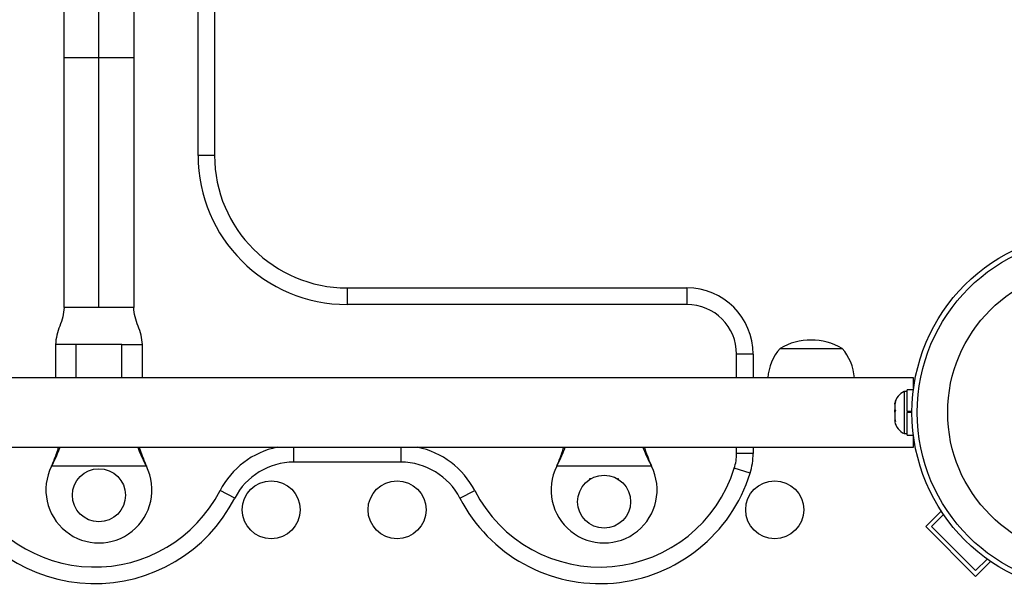
# Model space of a CAD drawing. Units: millimetres. Extents: x 125 to 567, y 118 to 714.
# Drawn here: x 356 to 371, y 469 to 478 of the extents above; entities that cross this region are included whole.
import ezdxf

# ---------------------------------------------------------------- set-up
doc = ezdxf.new("R2010")
doc.units = ezdxf.units.MM
doc.layers.add('CONTOUR', color=7, linetype='Continuous')

msp = doc.modelspace()

# ---------------------------------------------------------------- linework, layer by layer
at = {"layer": 'CONTOUR'}
for p, q in [((357.3454, 476.95841), (357.3454, 479.64591)), ((358.84151, 475.47739), (358.84151, 479.18658)), ((359.09151, 479.18658), (359.09151, 475.47739)), ((356.8204, 476.95841), (356.8204, 479.12091)), ((357.8704, 479.12091), (357.8704, 476.95841)), ((356.8204, 473.18341), (356.8204, 476.95841)), ((356.8204, 476.95841), (357.3454, 476.95841)), ((357.3454, 476.95841), (357.8704, 476.95841)), ((357.3454, 473.18341), (357.3454, 476.95841)), ((357.8704, 476.95841), (357.8704, 473.18341)), ((359.09151, 475.47739), (358.84151, 475.47739)), ((361.09151, 473.47739), (366.2204, 473.47739)), ((361.09151, 473.47739), (361.09151, 473.22739)), ((366.2204, 473.47739), (366.2204, 473.22739)), ((366.2204, 473.22739), (361.09151, 473.22739)), ((356.68915, 472.62121), (356.68915, 472.12091)), ((356.68915, 472.62121), (356.68915, 472.62121)), ((357.00165, 472.62091), (356.68915, 472.62091)), ((357.68915, 472.62091), (357.00165, 472.62091)), ((357.00165, 472.12091), (357.00165, 472.62091)), ((357.68915, 472.62091), (358.00165, 472.62091)), ((357.68915, 472.12091), (357.68915, 472.62091)), ((358.00165, 472.12091), (358.00165, 472.62121)), ((358.00165, 472.62121), (358.00165, 472.62121)), ((367.2204, 472.47739), (366.9704, 472.47739)), ((366.9704, 472.12091), (366.9704, 472.47739)), ((367.2204, 472.47739), (367.2204, 472.12091)), ((367.62665, 472.56467), (368.17682, 472.56467)), ((367.62665, 472.56467), (367.71756, 472.56467)), ((367.71756, 472.56467), (368.56415, 472.56467)), ((368.17682, 472.56467), (368.56415, 472.56467)), ((356.68915, 472.12091), (355.3298, 472.12091)), ((357.00165, 472.12091), (356.68915, 472.12091)), ((357.68915, 472.12091), (357.00165, 472.12091)), ((358.00165, 472.12091), (357.68915, 472.12091)), ((369.643, 472.12091), (358.00165, 472.12091)), ((369.643, 471.96508), (369.643, 472.12091)), ((369.643, 472.06467), (369.6579, 472.06467)), ((369.6579, 472.06131), (369.6579, 472.06467)), ((369.54577, 471.91466), (369.49887, 471.91466)), ((369.49887, 471.91466), (369.49887, 471.27716)), ((369.63926, 471.93663), (369.54577, 471.93663)), ((369.54577, 471.61388), (369.54577, 471.93663)), ((369.36692, 471.75672), (369.35827, 471.71951)), ((369.35827, 471.73288), (369.36692, 471.75672)), ((369.35827, 471.73653), (369.35827, 471.73288)), ((369.35827, 471.71951), (369.35827, 471.73288)), ((369.35827, 471.71951), (369.35827, 471.63684)), ((369.35827, 471.63684), (369.36692, 471.62346)), ((369.35827, 471.63497), (369.35827, 471.63684)), ((369.35827, 471.62061), (369.35827, 471.63497)), ((369.36692, 471.62346), (369.35827, 471.59963)), ((369.35827, 471.59972), (369.35827, 471.62061)), ((369.35827, 471.59963), (369.35827, 471.49986)), ((369.54577, 471.61388), (369.61796, 471.61388)), ((369.54577, 471.61388), (369.54577, 471.61272)), ((369.54577, 471.61388), (369.54577, 471.59591)), ((369.61792, 471.60606), (369.54577, 471.60606)), ((369.6179, 471.59591), (369.54577, 471.59591)), ((369.54577, 471.25518), (369.54577, 471.59591)), ((369.35827, 471.49986), (369.36692, 471.46265)), ((369.35827, 471.49789), (369.35827, 471.47603)), ((369.35827, 471.47603), (369.35827, 471.45528)), ((369.36692, 471.46265), (369.35827, 471.47603)), ((369.49887, 471.27716), (369.54577, 471.27716)), ((369.54577, 471.25518), (369.63926, 471.25518)), ((369.643, 471.07091), (369.643, 471.22673)), ((355.3298, 471.07091), (369.643, 471.07091)), ((360.28542, 470.84596), (360.28542, 471.07091)), ((361.90538, 470.84596), (361.90538, 471.07091)), ((366.9704, 470.97739), (366.9704, 471.07091)), ((367.2204, 471.07091), (367.2204, 470.97739)), ((361.90538, 470.84596), (360.28542, 470.84596)), ((367.2204, 470.97739), (366.9704, 470.97739)), ((356.62972, 470.78341), (356.64221, 470.81336)), ((356.62972, 470.78341), (356.64221, 470.80737)), ((358.06108, 470.78341), (356.62972, 470.78341)), ((356.64221, 470.80737), (356.64221, 470.81336)), ((358.04859, 470.81336), (358.06108, 470.78341)), ((358.04859, 470.80737), (358.04859, 470.81336)), ((358.04859, 470.80737), (358.06108, 470.78341)), ((364.25472, 470.78341), (364.26721, 470.81336)), ((364.25472, 470.78341), (364.26721, 470.80737)), ((365.68608, 470.78341), (364.25472, 470.78341)), ((364.26721, 470.80737), (364.26721, 470.81336)), ((365.67359, 470.81336), (365.68608, 470.78341)), ((365.67359, 470.80737), (365.67359, 470.81336)), ((365.67359, 470.80737), (365.68608, 470.78341)), ((367.17494, 470.67932), (366.93631, 470.75384)), ((364.7689, 470.59466), (364.75165, 470.59466)), ((364.75165, 470.59466), (364.75165, 470.584)), ((365.18915, 470.59466), (365.1719, 470.59466)), ((365.18915, 470.584), (365.18915, 470.59466)), ((359.39578, 470.30263), (359.17337, 470.4168)), ((362.79501, 470.30263), (363.01742, 470.4168)), ((369.82633, 469.87233), (370.06048, 470.10648)), ((369.91472, 469.87233), (370.09589, 470.05351)), ((370.57763, 469.12103), (369.82633, 469.87233)), ((370.57763, 469.20942), (369.91472, 469.87233)), ((370.7511, 469.38289), (370.57763, 469.20942)), ((370.57763, 469.12103), (370.803, 469.3464))]:
    msp.add_line(p, q, dxfattribs=at)
for centre, radius in [((372.3454, 471.59591), 2.7275), ((372.3454, 471.59591), 2.64952), ((372.3454, 471.59591), 2.18858), ((357.3454, 470.34596), 0.4), ((359.9454, 470.12716), 0.4375), ((361.8454, 470.12716), 0.4375), ((364.9704, 470.24912), 0.4), ((367.5454, 470.12716), 0.4375)]:
    msp.add_circle(centre, radius, dxfattribs=at)
for centre, radius, start, end in [((361.09151, 475.47739), 2.25, 180, 270), ((361.09151, 475.47739), 2, 180, 270), ((366.2204, 472.47739), 1, 0, 90), ((366.2204, 472.47739), 0.75, 0, 90), ((368.0954, 471.74826), 0.94141, 60.137166, 119.862834), ((368.2048, 472.0627), 0.76565, 139.034755, 175.64033), ((367.986, 472.0627), 0.76565, 4.35967, 40.965245), ((369.60686, 471.68487), 0.2539, 115.170658, 168.258924), ((369.60686, 471.50695), 0.2539, 191.741076, 244.829342), ((360.28542, 469.84596), 1.25, 101.491101, 152.827475), ((361.90538, 469.84596), 1.25, 27.172525, 78.508899), ((360.28542, 469.84596), 1, 90, 152.827475), ((361.90538, 469.84596), 1, 27.172525, 90), ((366.2204, 470.97739), 0.75, 342.658557, 0), ((366.2204, 470.97739), 1, 342.658557, 0), ((357.3454, 470.42591), 0.8, 153.456637, 26.543363), ((364.9079, 471.38723), 2.125, 207.172525, 342.658557), ((364.9704, 470.42591), 0.8, 153.456637, 26.543363), ((364.9079, 471.38723), 2.375, 207.172525, 342.658557), ((357.2829, 471.38723), 2.375, 204.406333, 332.827475), ((357.2829, 471.38723), 2.125, 204.406333, 332.827475)]:
    msp.add_arc(centre, radius, start, end, dxfattribs=at)
for points, knots in [([(356.8204, 473.18341), (356.81552, 473.1356), (356.80567, 473.03906), (356.75476, 472.90216), (356.70385, 472.76526), (356.694, 472.66871), (356.68912, 472.62091)], [0, 0, 0, 0, 0.24756441, 0.49999998, 0.75243556, 1, 1, 1, 1]), ([(358.00167, 472.62091), (357.99679, 472.66871), (357.98694, 472.76526), (357.93604, 472.90216), (357.88513, 473.03906), (357.87528, 473.1356), (357.8704, 473.18341)], [0, 0, 0, 0, 0.247564438, 0.500000016, 0.752435591, 1, 1, 1, 1]), ([(356.64221, 470.81336), (356.66572, 470.87075), (356.70129, 470.95755), (356.72741, 471.04222), (356.73626, 471.07091)], [0, 0, 0, 0, 0.66122927, 1, 1, 1, 1]), ([(356.64221, 470.80737), (356.66537, 470.85309), (356.71004, 470.94125), (356.74327, 471.02878), (356.75927, 471.07091)], [0, 0, 0, 0, 0.518633273, 1, 1, 1, 1]), ([(357.93098, 471.07091), (357.94572, 471.03305), (357.97964, 470.94594), (358.02369, 470.85742), (358.04859, 470.80737)], [0, 0, 0, 0, 0.43455765, 1, 1, 1, 1]), ([(357.9533, 471.07091), (357.95497, 471.06552), (357.96801, 471.02336), (357.9998, 470.93706), (358.03166, 470.85628), (358.04859, 470.81336)], [0, 0, 0, 0, 0.06420179, 0.50288868, 1, 1, 1, 1]), ([(364.26721, 470.81336), (364.29072, 470.87075), (364.32629, 470.95755), (364.35241, 471.04222), (364.36126, 471.07091)], [0, 0, 0, 0, 0.66122927, 1, 1, 1, 1]), ([(364.26721, 470.80737), (364.29037, 470.85309), (364.33504, 470.94125), (364.36827, 471.02878), (364.38427, 471.07091)], [0, 0, 0, 0, 0.51863327, 1, 1, 1, 1]), ([(365.55598, 471.07091), (365.57072, 471.03305), (365.60464, 470.94594), (365.64869, 470.85742), (365.67359, 470.80737)], [0, 0, 0, 0, 0.43455765, 1, 1, 1, 1]), ([(365.5783, 471.07091), (365.57997, 471.06552), (365.59301, 471.02336), (365.6248, 470.93706), (365.65666, 470.85628), (365.67359, 470.81336)], [0, 0, 0, 0, 0.06420179, 0.50288868, 1, 1, 1, 1])]:
    msp.add_open_spline(points, degree=3, knots=knots, dxfattribs=at)
for points in [[(357.3454, 473.18341), (357.31104, 473.18341), (357.24232, 473.18341), (357.1432, 473.18341), (357.05184, 473.18341), (356.97179, 473.18341), (356.906, 473.18341), (356.85748, 473.18341), (356.82626, 473.18341), (356.82235, 473.18341), (356.8204, 473.18341)], [(357.8704, 473.18341), (357.86844, 473.18341), (357.86454, 473.18341), (357.83332, 473.18341), (357.7848, 473.18341), (357.71901, 473.18341), (357.63896, 473.18341), (357.5476, 473.18341), (357.44848, 473.18341), (357.37976, 473.18341), (357.3454, 473.18341)]]:
    msp.add_open_spline(points, degree=3, dxfattribs=at)

doc.saveas('drawing.dxf')
